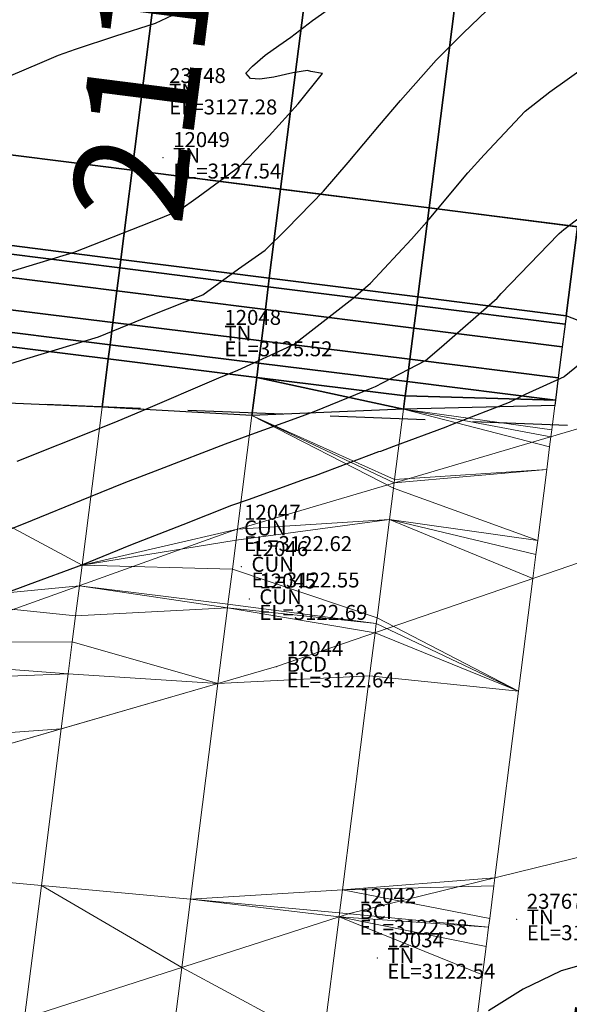
# Model space of a CAD drawing. Units: metres. Extents: x 767340 to 768340, y 9254175 to 9255175.
# Drawn here: x 767772 to 767780, y 9254356 to 9254369 of the extents above; entities that cross this region are included whole.
import ezdxf
from ezdxf.enums import TextEntityAlignment as Align

# ---------------------------------------------------------------- set-up
doc = ezdxf.new("R2010")
doc.units = ezdxf.units.M
doc.header["$LTSCALE"] = 0.1
doc.linetypes.add('DASHED', pattern=[19.05, 12.7, -6.35])
doc.layers.get('0').update_dxf_attribs({"linetype": 'CONTINUOUS', "lineweight": 5})
for name, color, linetype, lineweight in [('ALIGNMENT', 7, 'CONTINUOUS', 30), ('ANNOTATION', 7, 'CONTINUOUS', 5), ('Borde Trocha', 6, 'CONTINUOUS', 15), ('Breaklines', 3, 'CONTINUOUS', 5), ('Cuadro de corex.lsp', 2, 'CONTINUOUS', 15), ('ORIG_SURFACE', 7, 'CONTINUOUS', 5), ('PNTDES', 7, 'CONTINUOUS', 5), ('PNTELV', 7, 'CONTINUOUS', 5), ('PNTNO', 7, 'CONTINUOUS', 5), ('POINTS', 7, 'CONTINUOUS', 5)]:
    doc.layers.add(name, color=color, linetype=linetype, lineweight=lineweight)
for name, color, linetype in [('BREAKLINE_PTCODE', 7, 'CONTINUOUS'), ('CONTOURS', 7, 'CONTINUOUS'), ('CONTOURS_IDX', 7, 'CONTINUOUS'), ('DES_BASE', 7, 'CONTINUOUS'), ('DES_BERMA', 7, 'CONTINUOUS'), ('DES_PAVIMENTO', 7, 'CONTINUOUS'), ('DES_SUBBASE', 7, 'CONTINUOUS'), ('DES_SUBRASANTE', 7, 'CONTINUOUS')]:
    doc.layers.add(name, color=color, linetype=linetype)
doc.styles.get("Standard").update_dxf_attribs({"font": 'ARIAL.TTF'})

# ---------------------------------------------------------------- blocks, each defined once
blk = doc.blocks.new('DOT')
at = {"color": 0, "linetype": 'ByBlock'}
blk.add_point((0, 0), dxfattribs=at)

msp = doc.modelspace()

# ---------------------------------------------------------------- linework, layer by layer
at = {"layer": 'ALIGNMENT', "color": 5, "linetype": 'Continuous'}
msp.add_lwpolyline([(767783.5854, 9254365.4471), (767720.2282, 9254373.4855, 0.0306522), (767659.5138, 9254377.4324), (767527.9555, 9254377.9102)], format="xyb", dxfattribs=at)
at = {"layer": 'Borde Trocha'}
for points in [[(767614.8949, 9254378.019, 3125.3073), (767624.9008, 9254378.632, 3124.9625), (767634.7771, 9254379.258, 3124.9122), (767644.8183, 9254379.401, 3124.8228), (767653.8358, 9254378.979, 3124.7707), (767664.7371, 9254377.636, 3124.6523), (767674.4238, 9254375.022, 3124.6545), (767683.2528, 9254372.403, 3124.5751), (767689.5161, 9254370.264, 3124.4892), (767696.4507, 9254366.834, 3124.4344), (767701.9532, 9254364.125, 3123.9946), (767705.2206, 9254362.791, 3124.1822), (767712.4106, 9254359.436, 3123.7591), (767714.8051, 9254358.693, 3123.8855), (767724.6339, 9254353.947, 3123.7576), (767747.7328, 9254353.188, 3122.4997), (767747.7328, 9254353.188, 3122.4997), (767756.5396, 9254354.72, 3123.0399), (767767.1553, 9254357.628, 3122.7324), (767775.5957, 9254360.07, 3122.6439), (767785.127, 9254363.341, 3122.4846)], [(767785.7796, 9254359.037, 3122.4156), (767776.57, 9254356.765, 3122.5759), (767767.5581, 9254353.872, 3122.8104), (767757.8216, 9254351.306, 3123.0638), (767748.7227, 9254349.048, 3123.2421), (767739.6622, 9254348.03, 3123.6314), (767725.2942, 9254349.511, 3124.0165), (767713.857, 9254352.194, 3124.1921), (767704.5615, 9254356.267, 3124.5201), (767696.5389, 9254359.97, 3124.5269), (767689.2423, 9254363.419, 3124.5766), (767682.8755, 9254365.695, 3124.5958), (767674.4582, 9254368.888, 3124.7561), (767665.1701, 9254371.277, 3124.7186), (767654.2751, 9254373.491, 3124.683), (767645.3994, 9254374.887, 3124.7346), (767635.2627, 9254375.051, 3124.8358), (767625.8387, 9254374.588, 3124.9273), (767615.7747, 9254373.792, 3125.4079)]]:
    msp.add_polyline3d(points, dxfattribs=at)
at = {"layer": 'BREAKLINE_PTCODE', "color": 20, "linetype": 'DASHED', "lineweight": 30}
msp.add_lwpolyline([(767783.2932, 9254363.1382), (767763.2352, 9254363.9446), (767743.1364, 9254364.4302), (767723.2772, 9254366.8031), (767713.5211, 9254368.4702), (767703.8076, 9254370.038), (767694.1016, 9254372.0589), (767684.3391, 9254373.9945), (767674.4771, 9254374.6604), (767664.5967, 9254374.9522), (767644.6556, 9254374.924), (767624.655, 9254374.809), (767604.6565, 9254375.2493)], dxfattribs=at)
at = {"layer": 'Breaklines'}
msp.add_polyline3d([(767794.1612, 9254366.72, 3122.5295), (767784.8241, 9254364.784, 3122.6155), (767775.0275, 9254361.893, 3122.6171), (767766.691, 9254358.898, 3122.5558), (767756.4492, 9254356.194, 3122.8498), (767747.1609, 9254355.127, 3122.6558), (767739.6544, 9254355.342, 3124.5399), (767724.805, 9254354.801, 3123.6267), (767715.0582, 9254359.594, 3123.7374), (767712.8456, 9254361.429, 3124.2885), (767705.3606, 9254363.841, 3123.8642), (767702.1891, 9254365.238, 3123.7418), (767696.5321, 9254367.869, 3124.1445), (767693.6566, 9254370.012, 3124.5688), (767689.3757, 9254372.097, 3124.6717), (767683.8548, 9254373.96, 3124.4685), (767674.2896, 9254377.071, 3124.8397), (767664.6745, 9254380.709, 3124.6308), (767654.6362, 9254380.614, 3124.8983), (767644.7136, 9254380.704, 3124.7987), (767634.7112, 9254380.782, 3125.006), (767624.6741, 9254380.725, 3125.7391), (767614.7412, 9254378.843, 3125.4762)], dxfattribs=at)
at = {"layer": 'CONTOURS', "color": 44, "linetype": 'Continuous'}
for points in [[(767771.5799, 9254365.2144), (767772.8896, 9254365.6095), (767773.9121, 9254366.0129), (767774.2846, 9254366.1646), (767774.5456, 9254366.3521), (767775.1164, 9254366.769), (767775.4958, 9254367.1676), (767775.8844, 9254367.5952), (767776.2112, 9254368.0019), (767776.0527, 9254368.0263), (767776.0075, 9254368.0418), (767775.8126, 9254368.0107), (767775.558, 9254367.9519), (767775.3726, 9254367.9268), (767775.2453, 9254367.9343), (767775.1828, 9254368.0044), (767775.2742, 9254368.0971), (767775.4429, 9254368.2443), (767775.624, 9254368.3759), (767775.7844, 9254368.4867), (767776.078, 9254368.7101), (767776.4214, 9254368.9557)], [(767771.7857, 9254364.0439), (767772.2562, 9254364.1874), (767773.2148, 9254364.481), (767773.9008, 9254364.7611), (767774.6081, 9254365.0422), (767775.0888, 9254365.3904), (767775.4429, 9254365.6361), (767775.734, 9254365.9239), (767776.2213, 9254366.426), (767776.5506, 9254366.8118), (767776.9722, 9254367.3111), (767777.2513, 9254367.6383), (767777.7276, 9254368.1809), (767778.0909, 9254368.5383), (767778.5126, 9254368.9478)], [(767772.0452, 9254367.9741), (767772.4326, 9254368.14), (767772.6824, 9254368.2463), (767772.9067, 9254368.3264), (767773.4465, 9254368.5029), (767773.9788, 9254368.6735), (767774.2056, 9254368.7798)], [(767771.2617, 9254361.6051), (767772.2125, 9254361.9795), (767773.1098, 9254362.342), (767773.5605, 9254362.5255), (767774.0364, 9254362.7111), (767774.9109, 9254363.049), (767775.2155, 9254363.158), (767775.8938, 9254363.4051), (767776.0975, 9254363.4822), (767776.8734, 9254363.7951), (767776.9194, 9254363.8136), (767777.0206, 9254363.8666), (767777.5883, 9254364.1631), (767777.7993, 9254364.3434), (767778.5426, 9254364.9972), (767778.5977, 9254365.0588), (767779.3579, 9254365.8478), (767779.3715, 9254365.8628), (767779.4357, 9254365.9128), (767780.1928, 9254366.4958)], [(767779.8197, 9254364.2497), (767779.4379, 9254363.9431), (767778.9197, 9254363.7099), (767778.7058, 9254363.6011), (767777.9415, 9254363.3071), (767777.8569, 9254363.2729), (767777.1583, 9254363.0137), (767776.9845, 9254362.9476), (767776.9597, 9254362.9389), (767776.1123, 9254362.6222), (767775.9775, 9254362.5753), (767775.2143, 9254362.2999), (767774.9942, 9254362.2226), (767774.343, 9254361.966), (767773.6446, 9254361.692), (767773.0022, 9254361.4286), (767772.2749, 9254361.1637), (767771.7088, 9254360.9514)], [(767779.9027, 9254356.1409), (767779.3988, 9254356.0023), (767779.1342, 9254355.8715), (767778.8905, 9254355.7531), (767778.4264, 9254355.4669)]]:
    msp.add_lwpolyline(points, dxfattribs=at)
at = {"layer": 'CONTOURS_IDX', "color": 4, "linetype": 'Continuous'}
msp.add_lwpolyline([(767772.1281, 9254362.8152), (767773.2447, 9254363.2617), (767773.4767, 9254363.3564), (767773.7838, 9254363.4868), (767774.8218, 9254363.9324), (767775.0776, 9254364.0326), (767775.7972, 9254364.3632), (767775.8178, 9254364.3737), (767776.6204, 9254364.9977), (767776.8532, 9254365.1982), (767777.3985, 9254365.786), (767777.6369, 9254366.0526), (767778.15, 9254366.6701), (767778.3695, 9254366.913), (767778.917, 9254367.4986), (767779.2505, 9254367.7558), (767779.7447, 9254368.1083)], dxfattribs=at)
at = {"layer": 'Cuadro de corex.lsp'}
msp.add_circle((767839.7872, 9254675.4859), 500, dxfattribs=at)
at = {"layer": 'DES_BASE', "color": 8, "linetype": 'Continuous'}
for points in [[(767773.5, 9254365.4001, 3123.0808), (767773.4611, 9254365.0933, 3122.8746), (767771.4767, 9254365.3424, 3122.8886), (767771.5158, 9254365.6511, 3123.096)], [(767775.4842, 9254365.1491, 3123.0655), (767775.4455, 9254364.8442, 3122.8606), (767773.4611, 9254365.0933, 3122.8746), (767773.5, 9254365.4001, 3123.0808)], [(767777.4684, 9254364.8981, 3123.0502), (767777.4299, 9254364.595, 3122.8466), (767775.4455, 9254364.8442, 3122.8606), (767775.4842, 9254365.1491, 3123.0655)], [(767779.4526, 9254364.647, 3123.035), (767779.4143, 9254364.3458, 3122.8325), (767777.4299, 9254364.595, 3122.8466), (767777.4684, 9254364.8981, 3123.0502)]]:
    msp.add_3dface(points, dxfattribs=at)
at = {"layer": 'DES_BERMA', "color": 8, "linetype": 'Continuous'}
for points in [[(767773.6656, 9254366.7056, 3123.1821), (767773.5146, 9254365.5152, 3123.1581), (767771.5305, 9254365.7669, 3123.1738), (767771.6816, 9254366.9574, 3123.2026)], [(767775.6497, 9254366.4539, 3123.1616), (767775.4987, 9254365.2634, 3123.1424), (767773.5146, 9254365.5152, 3123.1581), (767773.6656, 9254366.7056, 3123.1821)], [(767777.6338, 9254366.2022, 3123.141), (767777.4828, 9254365.0117, 3123.1266), (767775.4987, 9254365.2634, 3123.1424), (767775.6497, 9254366.4539, 3123.1616)], [(767779.6179, 9254365.9504, 3123.1205), (767779.4669, 9254364.76, 3123.1109), (767777.4828, 9254365.0117, 3123.1266), (767777.6338, 9254366.2022, 3123.141)], [(767781.451, 9254364.5082, 3123.0951), (767781.388, 9254364.0122, 3123.0931), (767779.4669, 9254364.76, 3123.1109), (767779.6179, 9254365.9504, 3123.1205)], [(767773.5146, 9254365.5152, 3123.1581), (767773.5, 9254365.4001, 3123.0808), (767771.5158, 9254365.6511, 3123.096), (767771.5305, 9254365.7669, 3123.1738)], [(767775.4987, 9254365.2634, 3123.1424), (767775.4842, 9254365.1491, 3123.0655), (767773.5, 9254365.4001, 3123.0808), (767773.5146, 9254365.5152, 3123.1581)], [(767777.4828, 9254365.0117, 3123.1266), (767777.4684, 9254364.8981, 3123.0502), (767775.4842, 9254365.1491, 3123.0655), (767775.4987, 9254365.2634, 3123.1424)], [(767779.4669, 9254364.76, 3123.1109), (767779.4526, 9254364.647, 3123.035), (767777.4684, 9254364.8981, 3123.0502), (767777.4828, 9254365.0117, 3123.1266)]]:
    msp.add_3dface(points, dxfattribs=at)
at = {"layer": 'DES_PAVIMENTO', "color": 8, "linetype": 'Continuous'}
for points in [[(767774.081, 9254369.9794, 3123.2481), (767773.6656, 9254366.7056, 3123.1821), (767771.6816, 9254366.9574, 3123.2026), (767772.0969, 9254370.2311, 3123.2818)], [(767776.0651, 9254369.7277, 3123.2144), (767775.6497, 9254366.4539, 3123.1616), (767773.6656, 9254366.7056, 3123.1821), (767774.081, 9254369.9794, 3123.2481)], [(767778.0492, 9254369.4759, 3123.1806), (767777.6338, 9254366.2022, 3123.141), (767775.6497, 9254366.4539, 3123.1616), (767776.0651, 9254369.7277, 3123.2144)], [(767780.0333, 9254369.2242, 3123.1469), (767779.6179, 9254365.9504, 3123.1205), (767777.6338, 9254366.2022, 3123.141), (767778.0492, 9254369.4759, 3123.1806)]]:
    msp.add_3dface(points, dxfattribs=at)
at = {"layer": 'DES_SUBBASE', "color": 8, "linetype": 'Continuous'}
for points in [[(767773.4611, 9254365.0933, 3122.8746), (767773.4076, 9254364.6714, 3122.5911), (767771.4228, 9254364.9179, 3122.6033), (767771.4767, 9254365.3424, 3122.8886)], [(767775.4455, 9254364.8442, 3122.8606), (767775.3923, 9254364.4249, 3122.5788), (767773.4076, 9254364.6714, 3122.5911), (767773.4611, 9254365.0933, 3122.8746)], [(767777.4299, 9254364.595, 3122.8466), (767777.377, 9254364.1783, 3122.5665), (767775.3923, 9254364.4249, 3122.5788), (767775.4455, 9254364.8442, 3122.8606)], [(767779.4143, 9254364.3458, 3122.8325), (767779.3618, 9254363.9316, 3122.5542), (767777.377, 9254364.1783, 3122.5665), (767777.4299, 9254364.595, 3122.8466)]]:
    msp.add_3dface(points, dxfattribs=at)
at = {"layer": 'DES_SUBRASANTE', "color": 8, "linetype": 'Continuous'}
for points in [[(767773.4076, 9254364.6714, 3122.5911), (767773.3698, 9254364.3739, 3122.5836), (767771.385, 9254364.6204, 3122.5958), (767771.4228, 9254364.9179, 3122.6033)], [(767775.3923, 9254364.4249, 3122.5788), (767775.3546, 9254364.1274, 3122.5713), (767773.3698, 9254364.3739, 3122.5836), (767773.4076, 9254364.6714, 3122.5911)], [(767773.3698, 9254364.3739, 3122.5836), (767773.3455, 9254364.1825, 3123.1625), (767771.3608, 9254364.429, 3123.1747), (767771.385, 9254364.6204, 3122.5958)], [(767773.3455, 9254364.1825, 3123.1625), (767773.2636, 9254363.5367, 3125.1154), (767771.2587, 9254363.6242, 3125.6083), (767771.3608, 9254364.429, 3123.1747)], [(767775.3546, 9254364.1274, 3122.5713), (767775.3303, 9254363.9359, 3123.1503), (767773.3455, 9254364.1825, 3123.1625), (767773.3698, 9254364.3739, 3122.5836)], [(767777.377, 9254364.1783, 3122.5665), (767777.3393, 9254363.8808, 3122.559), (767775.3546, 9254364.1274, 3122.5713), (767775.3923, 9254364.4249, 3122.5788)], [(767775.3303, 9254363.9359, 3123.1503), (767775.2657, 9254363.4272, 3124.176), (767773.2636, 9254363.5367, 3125.1154), (767773.3455, 9254364.1825, 3123.1625)], [(767777.3393, 9254363.8808, 3122.559), (767777.315, 9254363.6893, 3123.138), (767775.3303, 9254363.9359, 3123.1503), (767775.3546, 9254364.1274, 3122.5713)], [(767779.3618, 9254363.9316, 3122.5542), (767779.324, 9254363.6341, 3122.5467), (767777.3393, 9254363.8808, 3122.559), (767777.377, 9254364.1783, 3122.5665)], [(767777.2927, 9254363.5134, 3123.4926), (767777.2927, 9254363.5134, 3123.4926), (767775.2657, 9254363.4272, 3124.176), (767775.3303, 9254363.9359, 3123.1503)], [(767777.315, 9254363.6893, 3123.138), (767777.315, 9254363.6893, 3123.138), (767777.2927, 9254363.5134, 3123.4926), (767775.3303, 9254363.9359, 3123.1503)], [(767779.324, 9254363.6341, 3122.5467), (767779.324, 9254363.6341, 3122.5467), (767777.315, 9254363.6893, 3123.138), (767777.3393, 9254363.8808, 3122.559)], [(767779.324, 9254363.6341, 3122.5467), (767779.3147, 9254363.5606, 3122.769), (767777.2927, 9254363.5134, 3123.4926), (767777.315, 9254363.6893, 3123.138)], [(767779.324, 9254363.6341, 3122.5467), (767777.315, 9254363.6893, 3123.138), (767777.315, 9254363.6893, 3123.138), (767779.324, 9254363.6341, 3122.5467)]]:
    msp.add_3dface(points, dxfattribs=at)
at = {"layer": 'ORIG_SURFACE', "color": 8}
for points in [[(767773.2636, 9254363.5367, 3125.1154), (767772.9959, 9254361.4271, 3122.9654), (767771.108, 9254362.4365, 3124.8353), (767771.2587, 9254363.6242, 3125.6083)], [(767775.2657, 9254363.4272, 3124.176), (767775.0729, 9254361.9073, 3122.6152), (767772.9959, 9254361.4271, 3122.9654), (767773.2636, 9254363.5367, 3125.1154)], [(767777.2927, 9254363.5134, 3123.4926), (767777.2927, 9254363.5134, 3123.4926), (767777.173, 9254362.5702, 3122.5239), (767775.2657, 9254363.4272, 3124.176)], [(767779.2446, 9254363.008, 3122.5466), (767779.2063, 9254362.7063, 3122.5098), (767777.173, 9254362.5702, 3122.5239), (767777.2927, 9254363.5134, 3123.4926)], [(767779.3147, 9254363.5606, 3122.769), (767779.3147, 9254363.5606, 3122.769), (767779.2732, 9254363.2331, 3122.4326), (767777.2927, 9254363.5134, 3123.4926)], [(767779.2732, 9254363.2331, 3122.4326), (767779.2732, 9254363.2331, 3122.4326), (767779.2617, 9254363.1425, 3122.6164), (767777.2927, 9254363.5134, 3123.4926)], [(767779.2617, 9254363.1425, 3122.6164), (767779.2617, 9254363.1425, 3122.6164), (767779.2446, 9254363.008, 3122.5466), (767777.2927, 9254363.5134, 3123.4926)], [(767777.1586, 9254362.4564, 3122.5815), (767777.1054, 9254362.0373, 3122.5304), (767775.0729, 9254361.9073, 3122.6152), (767775.2657, 9254363.4272, 3124.176)], [(767777.173, 9254362.5702, 3122.5239), (767777.173, 9254362.5702, 3122.5239), (767777.1672, 9254362.5244, 3122.6168), (767775.2657, 9254363.4272, 3124.176)], [(767777.1672, 9254362.5244, 3122.6168), (767777.1672, 9254362.5244, 3122.6168), (767777.1586, 9254362.4564, 3122.5815), (767775.2657, 9254363.4272, 3124.176)], [(767779.2063, 9254362.7063, 3122.5098), (767779.0859, 9254361.7573, 3122.5713), (767777.1586, 9254362.4564, 3122.5815), (767777.1672, 9254362.5244, 3122.6168)], [(767779.2063, 9254362.7063, 3122.5098), (767779.2063, 9254362.7063, 3122.5098), (767777.1672, 9254362.5244, 3122.6168), (767777.173, 9254362.5702, 3122.5239)], [(767772.9959, 9254361.4271, 3122.9654), (767772.9608, 9254361.1505, 3122.6019), (767770.9195, 9254360.9509, 3123.3213), (767771.108, 9254362.4365, 3124.8353)], [(767779.0859, 9254361.7573, 3122.5713), (767779.0859, 9254361.7573, 3122.5713), (767777.1054, 9254362.0373, 3122.5304), (767777.1586, 9254362.4564, 3122.5815)], [(767777.1054, 9254362.0373, 3122.5304), (767776.9381, 9254360.719, 3122.6159), (767775.0048, 9254361.371, 3122.5499), (767775.0543, 9254361.7607, 3122.5988)], [(767777.1054, 9254362.0373, 3122.5304), (767777.1054, 9254362.0373, 3122.5304), (767775.0543, 9254361.7607, 3122.5988), (767775.0726, 9254361.9049, 3122.6164)], [(767777.1054, 9254362.0373, 3122.5304), (767777.1054, 9254362.0373, 3122.5304), (767775.0726, 9254361.9049, 3122.6164), (767775.0728, 9254361.9064, 3122.6172)], [(767777.1054, 9254362.0373, 3122.5304), (767777.1054, 9254362.0373, 3122.5304), (767775.0728, 9254361.9064, 3122.6172), (767775.0729, 9254361.9073, 3122.6152)], [(767779.021, 9254361.2455, 3122.5866), (767778.8302, 9254359.7419, 3122.5713), (767776.9381, 9254360.719, 3122.6159), (767777.1054, 9254362.0373, 3122.5304)], [(767779.0859, 9254361.7573, 3122.5713), (767779.0859, 9254361.7573, 3122.5713), (767779.0619, 9254361.5677, 3122.5958), (767777.1054, 9254362.0373, 3122.5304)], [(767779.0619, 9254361.5677, 3122.5958), (767779.0619, 9254361.5677, 3122.5958), (767779.021, 9254361.2455, 3122.5866), (767777.1054, 9254362.0373, 3122.5304)], [(767775.0729, 9254361.9073, 3122.6152), (767775.0729, 9254361.9073, 3122.6152), (767775.0728, 9254361.9064, 3122.6172), (767772.9959, 9254361.4271, 3122.9654)], [(767775.0728, 9254361.9064, 3122.6172), (767775.0728, 9254361.9064, 3122.6172), (767775.0726, 9254361.9049, 3122.6164), (767772.9959, 9254361.4271, 3122.9654)], [(767775.0726, 9254361.9049, 3122.6164), (767775.0726, 9254361.9049, 3122.6164), (767775.0543, 9254361.7607, 3122.5988), (767772.9959, 9254361.4271, 3122.9654)], [(767775.0543, 9254361.7607, 3122.5988), (767775.0543, 9254361.7607, 3122.5988), (767775.0048, 9254361.371, 3122.5499), (767772.9959, 9254361.4271, 3122.9654)], [(767775.0048, 9254361.371, 3122.5499), (767774.9456, 9254360.9044, 3122.6883), (767772.9608, 9254361.1505, 3122.6019), (767772.9959, 9254361.4271, 3122.9654)], [(767776.9381, 9254360.719, 3122.6159), (767776.9289, 9254360.6461, 3122.6253), (767774.9456, 9254360.9044, 3122.6883), (767775.0048, 9254361.371, 3122.5499)], [(767772.9608, 9254361.1505, 3122.6019), (767772.9608, 9254361.1505, 3122.6019), (767772.9097, 9254360.7478, 3122.5513), (767770.9195, 9254360.9509, 3123.3213)], [(767774.9391, 9254360.8527, 3122.6943), (767774.9391, 9254360.8527, 3122.6943), (767772.9097, 9254360.7478, 3122.5513), (767772.9608, 9254361.1505, 3122.6019)], [(767774.9456, 9254360.9044, 3122.6883), (767774.9456, 9254360.9044, 3122.6883), (767774.9391, 9254360.8527, 3122.6943), (767772.9608, 9254361.1505, 3122.6019)], [(767772.9097, 9254360.7478, 3122.5513), (767772.8655, 9254360.3988, 3122.6549), (767770.8485, 9254360.3916, 3122.5863), (767770.9195, 9254360.9509, 3123.3213)], [(767774.9391, 9254360.8527, 3122.6943), (767774.811, 9254359.843, 3122.652), (767772.8655, 9254360.3988, 3122.6549), (767772.9097, 9254360.7478, 3122.5513)], [(767776.9132, 9254360.5221, 3122.6218), (767776.8398, 9254359.9438, 3122.6159), (767774.811, 9254359.843, 3122.652), (767774.9391, 9254360.8527, 3122.6943)], [(767776.9289, 9254360.6461, 3122.6253), (767776.9289, 9254360.6461, 3122.6253), (767774.9391, 9254360.8527, 3122.6943), (767774.9456, 9254360.9044, 3122.6883)], [(767776.9289, 9254360.6461, 3122.6253), (767776.9289, 9254360.6461, 3122.6253), (767776.9132, 9254360.5221, 3122.6218), (767774.9391, 9254360.8527, 3122.6943)], [(767778.8302, 9254359.7419, 3122.5713), (767778.8302, 9254359.7419, 3122.5713), (767776.9289, 9254360.6461, 3122.6253), (767776.9381, 9254360.719, 3122.6159)], [(767778.8302, 9254359.7419, 3122.5713), (767778.8302, 9254359.7419, 3122.5713), (767776.9132, 9254360.5221, 3122.6218), (767776.9289, 9254360.6461, 3122.6253)], [(767778.8302, 9254359.7419, 3122.5713), (767778.8302, 9254359.7419, 3122.5713), (767776.8398, 9254359.9438, 3122.6159), (767776.9132, 9254360.5221, 3122.6218)], [(767772.8655, 9254360.3988, 3122.6549), (767772.8112, 9254359.9712, 3122.7047), (767770.8146, 9254360.1246, 3122.5528), (767770.8485, 9254360.3916, 3122.5863)], [(767774.811, 9254359.843, 3122.652), (767774.811, 9254359.843, 3122.652), (767772.8112, 9254359.9712, 3122.7047), (767772.8655, 9254360.3988, 3122.6549)], [(767772.8112, 9254359.9712, 3122.7047), (767772.8112, 9254359.9712, 3122.7047), (767770.7853, 9254359.8932, 3122.6214), (767770.8146, 9254360.1246, 3122.5528)], [(767772.8112, 9254359.9712, 3122.7047), (767772.7181, 9254359.2374, 3122.674), (767770.6833, 9254359.0896, 3122.7151), (767770.7853, 9254359.8932, 3122.6214)], [(767774.811, 9254359.843, 3122.652), (767774.811, 9254359.843, 3122.652), (767772.7181, 9254359.2374, 3122.674), (767772.8112, 9254359.9712, 3122.7047)], [(767776.8398, 9254359.9438, 3122.6159), (767776.4766, 9254357.0817, 3122.5824), (767774.4451, 9254356.9598, 3122.6112), (767774.811, 9254359.843, 3122.652)], [(767778.8302, 9254359.7419, 3122.5713), (767778.5133, 9254357.2444, 3122.5421), (767776.4766, 9254357.0817, 3122.5824), (767776.8398, 9254359.9438, 3122.6159)], [(767774.811, 9254359.843, 3122.652), (767774.4451, 9254356.9598, 3122.6112), (767772.4523, 9254357.1425, 3122.6444), (767772.7181, 9254359.2374, 3122.674)], [(767772.7181, 9254359.2374, 3122.674), (767772.4523, 9254357.1425, 3122.6444), (767770.4594, 9254357.3251, 3122.6775), (767770.6252, 9254358.6319, 3122.696)], [(767772.7181, 9254359.2374, 3122.674), (767772.7181, 9254359.2374, 3122.674), (767770.6252, 9254358.6319, 3122.696), (767770.6833, 9254359.0896, 3122.7151)], [(767772.4523, 9254357.1425, 3122.6444), (767772.2275, 9254355.371, 3122.689), (767770.1259, 9254354.6963, 3122.7437), (767770.4594, 9254357.3251, 3122.6775)], [(767774.3292, 9254356.0456, 3122.6343), (767774.1653, 9254354.7543, 3122.5544), (767772.2275, 9254355.371, 3122.689), (767772.4523, 9254357.1425, 3122.6444)], [(767774.4451, 9254356.9598, 3122.6112), (767774.4451, 9254356.9598, 3122.6112), (767774.3292, 9254356.0456, 3122.6343), (767772.4523, 9254357.1425, 3122.6444)], [(767778.5133, 9254357.2444, 3122.5421), (767778.5133, 9254357.2444, 3122.5421), (767778.4996, 9254357.1358, 3122.5952), (767776.4766, 9254357.0817, 3122.5824)], [(767778.4996, 9254357.1358, 3122.5952), (767778.4996, 9254357.1358, 3122.5952), (767778.4445, 9254356.7021, 3122.6838), (767776.4766, 9254357.0817, 3122.5824)], [(767776.4766, 9254357.0817, 3122.5824), (767776.4766, 9254357.0817, 3122.5824), (767776.438, 9254356.7771, 3122.5781), (767774.4451, 9254356.9598, 3122.6112)], [(767778.4445, 9254356.7021, 3122.6838), (767778.4298, 9254356.5858, 3122.6711), (767776.438, 9254356.7771, 3122.5781), (767776.4766, 9254357.0817, 3122.5824)], [(767776.4308, 9254356.7203, 3122.5796), (767776.2161, 9254355.0282, 3122.4749), (767774.3292, 9254356.0456, 3122.6343), (767774.4451, 9254356.9598, 3122.6112)], [(767776.438, 9254356.7771, 3122.5781), (767776.438, 9254356.7771, 3122.5781), (767776.4308, 9254356.7203, 3122.5796), (767774.4451, 9254356.9598, 3122.6112)], [(767778.4298, 9254356.5858, 3122.6711), (767778.4298, 9254356.5858, 3122.6711), (767776.4308, 9254356.7203, 3122.5796), (767776.438, 9254356.7771, 3122.5781)], [(767778.3485, 9254355.945, 3122.5107), (767778.2136, 9254354.8818, 3121.6186), (767776.2161, 9254355.0282, 3122.4749), (767776.4308, 9254356.7203, 3122.5796)], [(767778.4298, 9254356.5858, 3122.6711), (767778.4298, 9254356.5858, 3122.6711), (767778.3969, 9254356.3266, 3122.643), (767776.4308, 9254356.7203, 3122.5796)], [(767778.3969, 9254356.3266, 3122.643), (767778.3969, 9254356.3266, 3122.643), (767778.3485, 9254355.945, 3122.5107), (767776.4308, 9254356.7203, 3122.5796)], [(767776.2161, 9254355.0282, 3122.4749), (767776.0841, 9254353.9875, 3122.0947), (767774.1653, 9254354.7543, 3122.5544), (767774.3292, 9254356.0456, 3122.6343)]]:
    msp.add_3dface(points, dxfattribs=at)

# ---------------------------------------------------------------- block references
at = {"layer": 'POINTS'}
ref = msp.add_blockref('DOT', (767774.0263, 9254367.733, 3127.2784), dxfattribs=dict(at, xscale=2000, yscale=2000, zscale=2000))
ref.add_attrib('PN', '23748', (767774.1603, 9254367.873, 3127.2784), dxfattribs={"layer": 'PNTNO', "color": 7, "height": 0.2})
ref.add_attrib('PD', 'TN', (767774.1603, 9254367.663, 3127.2784), dxfattribs={"layer": 'PNTDES', "color": 7, "height": 0.2})
ref.add_attrib('ZC', 'EL=3127.28', (767774.1603, 9254367.453, 3127.2784), dxfattribs={"layer": 'PNTELV', "color": 7, "height": 0.2})
ref = msp.add_blockref('DOT', (767774.0796, 9254366.876, 3127.5379), dxfattribs=dict(at, xscale=2000, yscale=2000, zscale=2000))
ref.add_attrib('PN', '12049', (767774.2136, 9254367.016, 3127.5379), dxfattribs={"layer": 'PNTNO', "color": 7, "height": 0.2})
ref.add_attrib('PD', 'TN', (767774.2136, 9254366.806, 3127.5379), dxfattribs={"layer": 'PNTDES', "color": 7, "height": 0.2})
ref.add_attrib('ZC', 'EL=3127.54', (767774.2136, 9254366.596, 3127.5379), dxfattribs={"layer": 'PNTELV', "color": 7, "height": 0.2})
ref = msp.add_blockref('DOT', (767774.7646, 9254364.499, 3125.5208), dxfattribs=dict(at, xscale=2000, yscale=2000, zscale=2000))
ref.add_attrib('PN', '12048', (767774.8986, 9254364.639, 3125.5208), dxfattribs={"layer": 'PNTNO', "color": 7, "height": 0.2})
ref.add_attrib('PD', 'TN', (767774.8986, 9254364.429, 3125.5208), dxfattribs={"layer": 'PNTDES', "color": 7, "height": 0.2})
ref.add_attrib('ZC', 'EL=3125.52', (767774.8986, 9254364.219, 3125.5208), dxfattribs={"layer": 'PNTELV', "color": 7, "height": 0.2})
ref = msp.add_blockref('DOT', (767775.0275, 9254361.893, 3122.6171), dxfattribs=dict(at, xscale=2000, yscale=2000, zscale=2000))
ref.add_attrib('PN', '12047', (767775.1615, 9254362.033, 3122.6171), dxfattribs={"layer": 'PNTNO', "color": 7, "height": 0.2})
ref.add_attrib('PD', 'CUN', (767775.1615, 9254361.823, 3122.6171), dxfattribs={"layer": 'PNTDES', "color": 7, "height": 0.2})
ref.add_attrib('ZC', 'EL=3122.62', (767775.1615, 9254361.613, 3122.6171), dxfattribs={"layer": 'PNTELV', "color": 7, "height": 0.2})
ref = msp.add_blockref('DOT', (767775.1259, 9254361.407, 3122.5499), dxfattribs=dict(at, xscale=2000, yscale=2000, zscale=2000))
ref.add_attrib('PN', '12046', (767775.2599, 9254361.547, 3122.5499), dxfattribs={"layer": 'PNTNO', "color": 7, "height": 0.2})
ref.add_attrib('PD', 'CUN', (767775.2599, 9254361.337, 3122.5499), dxfattribs={"layer": 'PNTDES', "color": 7, "height": 0.2})
ref.add_attrib('ZC', 'EL=3122.55', (767775.2599, 9254361.127, 3122.5499), dxfattribs={"layer": 'PNTELV', "color": 7, "height": 0.2})
ref = msp.add_blockref('DOT', (767775.2318, 9254360.974, 3122.693), dxfattribs=dict(at, xscale=2000, yscale=2000, zscale=2000))
ref.add_attrib('PN', '12045', (767775.3658, 9254361.114, 3122.693), dxfattribs={"layer": 'PNTNO', "color": 7, "height": 0.2})
ref.add_attrib('PD', 'CUN', (767775.3658, 9254360.904, 3122.693), dxfattribs={"layer": 'PNTDES', "color": 7, "height": 0.2})
ref.add_attrib('ZC', 'EL=3122.69', (767775.3658, 9254360.694, 3122.693), dxfattribs={"layer": 'PNTELV', "color": 7, "height": 0.2})
ref = msp.add_blockref('DOT', (767775.5957, 9254360.07, 3122.6439), dxfattribs=dict(at, xscale=2000, yscale=2000, zscale=2000))
ref.add_attrib('PN', '12044', (767775.7297, 9254360.21, 3122.6439), dxfattribs={"layer": 'PNTNO', "color": 7, "height": 0.2})
ref.add_attrib('PD', 'BCD', (767775.7297, 9254360, 3122.6439), dxfattribs={"layer": 'PNTDES', "color": 7, "height": 0.2})
ref.add_attrib('ZC', 'EL=3122.64', (767775.7297, 9254359.79, 3122.6439), dxfattribs={"layer": 'PNTELV', "color": 7, "height": 0.2})
ref = msp.add_blockref('DOT', (767776.57, 9254356.765, 3122.5759), dxfattribs=dict(at, xscale=2000, yscale=2000, zscale=2000))
ref.add_attrib('PN', '12042', (767776.704, 9254356.905, 3122.5759), dxfattribs={"layer": 'PNTNO', "color": 7, "height": 0.2})
ref.add_attrib('PD', 'BCI', (767776.704, 9254356.695, 3122.5759), dxfattribs={"layer": 'PNTDES', "color": 7, "height": 0.2})
ref.add_attrib('ZC', 'EL=3122.58', (767776.704, 9254356.485, 3122.5759), dxfattribs={"layer": 'PNTELV', "color": 7, "height": 0.2})
ref = msp.add_blockref('DOT', (767778.8063, 9254356.69, 3122.7045), dxfattribs=dict(at, xscale=2000, yscale=2000, zscale=2000))
ref.add_attrib('PN', '23767', (767778.9403, 9254356.83, 3122.7045), dxfattribs={"layer": 'PNTNO', "color": 7, "height": 0.2})
ref.add_attrib('PD', 'TN', (767778.9403, 9254356.62, 3122.7045), dxfattribs={"layer": 'PNTDES', "color": 7, "height": 0.2})
ref.add_attrib('ZC', 'EL=3122.70', (767778.9403, 9254356.41, 3122.7045), dxfattribs={"layer": 'PNTELV', "color": 7, "height": 0.2})
ref = msp.add_blockref('DOT', (767776.941, 9254356.174, 3122.5385), dxfattribs=dict(at, xscale=2000, yscale=2000, zscale=2000))
ref.add_attrib('PN', '12034', (767777.075, 9254356.314, 3122.5385), dxfattribs={"layer": 'PNTNO', "color": 7, "height": 0.2})
ref.add_attrib('PD', 'TN', (767777.075, 9254356.104, 3122.5385), dxfattribs={"layer": 'PNTDES', "color": 7, "height": 0.2})
ref.add_attrib('ZC', 'EL=3122.54', (767777.075, 9254355.894, 3122.5385), dxfattribs={"layer": 'PNTELV', "color": 7, "height": 0.2})

# ---------------------------------------------------------------- texts
at = {"layer": 'ANNOTATION'}
msp.add_text('211+350', height=1.5, rotation=82.76907, dxfattribs=at).set_placement((767774.081, 9254369.9794), align=Align.MIDDLE_CENTER)
msp.add_text('ST = 211+340.00', height=1.5, rotation=82.76907, dxfattribs=at).set_placement((767783.1624, 9254368.0712), align=Align.BOTTOM_RIGHT)

doc.saveas('drawing.dxf')
